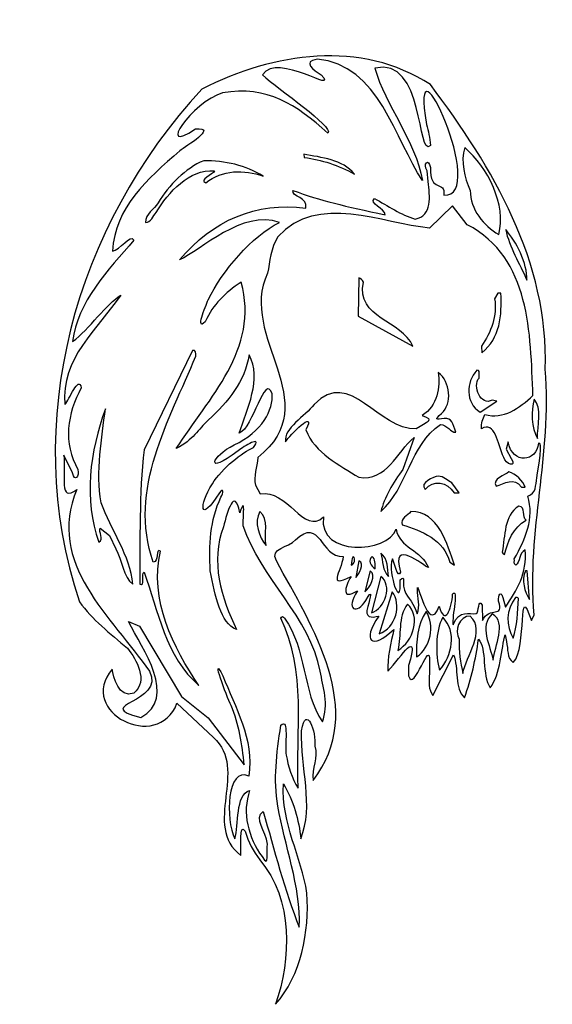
# Model space of a CAD drawing. Units: centimetres. Extents: x -4.1 to 3.6, y -6.8 to 7.4.
import ezdxf

# ---------------------------------------------------------------- set-up
doc = ezdxf.new("R2010")
doc.units = ezdxf.units.CM
doc.header["$MEASUREMENT"] = 0
doc.layers.add('Ebene 1', color=7, linetype='Continuous')

msp = doc.modelspace()

# ---------------------------------------------------------------- linework, layer by layer
at = {"layer": 'Ebene 1', "color": 7}
for points, knots in [([(0.23636, 6.79139), (1.12536, 6.72789), (1.36666, 5.61537), (1.76036, 5.04133), (1.76036, 5.04133), (1.65368, 5.61537), (1.22696, 6.12337), (1.06948, 6.66439), (1.06948, 6.66439), (1.79084, 6.83965), (1.67654, 5.34359), (1.87466, 5.54933), (1.87466, 5.54933), (1.8645, 5.66109), (1.84418, 5.75761), (1.81624, 5.85159), (1.81624, 5.85159), (1.55462, 7.36289), (2.7281, 4.76955), (2.06516, 4.83305), (2.06516, 4.83305), (2.0931, 5.05657), (1.86196, 4.85083), (1.87212, 5.23183), (1.87212, 5.23183), (1.84926, 5.37407), (1.75782, 5.28009), (1.82386, 5.18357), (1.82386, 5.18357), (1.82386, 5.18357), (1.8391, 5.02609), (1.8391, 5.02609), (1.8391, 5.02609), (1.8645, 4.81781), (1.90514, 4.53079), (1.65114, 4.48507), (1.65114, 4.48507), (1.44794, 4.54603), (1.25744, 4.67557), (1.0644, 4.78479), (1.0644, 4.78479), (0.9755, 4.70605), (1.2168, 4.64255), (1.21934, 4.54603), (1.21934, 4.54603), (0.64022, 4.67049), (0.28716, 4.75177), (-0.11161, 4.89909), (-0.11161, 4.89909), (-0.13447, 4.80257), (0.1119, 4.80257), (0.0738, 4.64255), (0.0738, 4.64255), (-0.64247, 4.73907), (-1.27239, 4.46729), (-1.74737, 3.89579), (-1.74737, 3.89579), (-1.43749, 4.03803), (-0.84313, 4.62731), (-0.30719, 4.43681), (-0.30719, 4.43681), (-0.69835, 4.24123), (-1.13777, 3.73831), (-1.33335, 3.32175), (-1.33335, 3.32175), (-1.37907, 3.22523), (-1.52131, 2.85439), (-1.37907, 3.00425), (-1.37907, 3.00425), (-1.25969, 3.25825), (-1.09459, 3.41827), (-0.85837, 3.57575), (-0.85837, 3.57575), (-0.59167, 2.60547), (-1.33081, 1.90443), (-1.79563, 1.17291), (-1.79563, 1.17291), (-1.54671, 1.30245), (-1.48321, 1.44723), (-1.33335, 1.58439), (-1.33335, 1.58439), (-1.04633, 1.85109), (-0.80757, 2.13811), (-0.74407, 2.52673), (-0.74407, 2.52673), (-0.55357, 2.17621), (-0.77709, 1.74695), (-0.88631, 1.39643), (-0.88631, 1.39643), (-0.68311, 1.47517), (-0.52309, 2.27019), (-0.41387, 1.96793), (-0.41387, 1.96793), (-0.38847, 1.73425), (-0.55865, 1.41675), (-0.95997, 1.22625), (-0.95997, 1.22625), (-1.28763, 1.07385), (-1.39685, 0.75889), (-0.90155, 1.14243), (-0.90155, 1.14243), (-0.82535, 1.20339), (-0.54341, 1.37865), (-0.68057, 1.18815), (-0.68057, 1.18815), (-0.84059, 1.12211), (-1.13269, 0.89351), (-1.27493, 0.66491), (-1.27493, 0.66491), (-1.47051, 0.35249), (-1.46543, 0.07563), (-1.17333, 0.53537), (-1.17333, 0.53537), (-1.10475, 0.61665), (-1.11745, 0.53537), (-1.15047, 0.47187), (-1.15047, 0.47187), (-1.31049, 0.13913), (-1.32573, -0.22662), (-1.30541, -0.59238), (-1.30541, -0.59238), (-1.23683, -0.95052), (-1.15809, -1.34676), (-0.92695, -1.43566), (-0.92695, -1.43566), (-1.14539, -0.98862), (-1.30795, -0.4476), (-1.11491, 0.04261), (-1.11491, 0.04261), (-1.05649, 0.26613), (-0.95743, 0.63189), (-0.87869, 0.24835), (-0.87869, 0.24835), (-0.78725, 0.52013), (-0.83805, 0.16961), (-0.82789, 0.05785), (-0.82789, 0.05785), (-0.58659, -0.68382), (0.14238, -1.26548), (0.28208, -2.04018), (0.28208, -2.04018), (0.32018, -2.25608), (0.41162, -2.52532), (0.31256, -2.7717), (0.31256, -2.7717), (0.01792, -2.3272), (0.09158, -1.72014), (-0.23353, -1.27564), (-0.23353, -1.27564), (-0.24877, -1.24262), (-0.28179, -1.24262), (-0.28687, -1.27564), (-0.28687, -1.27564), (0.09158, -2.04018), (-0.07351, -2.8987), (-0.03541, -3.72674), (-0.03541, -3.72674), (-0.12685, -3.5845), (-0.18273, -3.40924), (-0.20813, -3.24922), (-0.20813, -3.24922), (-0.23607, -3.12222), (-0.16241, -2.69296), (-0.28687, -2.81996), (-0.28687, -2.81996), (-0.34783, -3.23398), (-0.39609, -3.5972), (-0.33005, -3.98582), (-0.33005, -3.98582), (-0.23353, -4.55224), (0.00268, -5.13644), (-0.02017, -5.73334), (-0.02017, -5.73334), (-0.22845, -5.2228), (-0.38339, -4.60304), (-0.54087, -4.06202), (-0.54087, -4.06202), (-0.68819, -4.16616), (-0.49515, -4.33888), (-0.47737, -4.537), (-0.47737, -4.537), (-0.49769, -4.61828), (-0.44435, -4.9053), (-0.55611, -4.7148), (-0.55611, -4.7148), (-0.75677, -4.44302), (-0.85075, -4.07726), (-0.73645, -3.75976), (-0.73645, -3.75976), (-0.94473, -3.82326), (-0.89139, -4.2576), (-0.94981, -4.45826), (-0.94981, -4.45826), (-1.09205, -4.17378), (-1.06411, -3.40924), (-0.74915, -3.55148), (-0.74915, -3.55148), (-0.67041, -3.01046), (-0.94473, -2.56596), (-1.12507, -2.10368), (-1.12507, -2.10368), (-1.30795, -1.75316), (-1.06919, -2.40594), (-1.00569, -2.53294), (-1.00569, -2.53294), (-0.89139, -2.80472), (-0.84313, -3.09174), (-0.81519, -3.39146), (-0.81519, -3.39146), (-0.81519, -3.39146), (-1.33335, -2.71074), (-1.33335, -2.71074), (-1.33335, -2.71074), (-1.33335, -2.71074), (-1.71943, -2.40594), (-1.71943, -2.40594), (-1.71943, -2.40594), (-1.71943, -2.40594), (-2.32903, -1.3874), (-2.32903, -1.3874), (-2.32903, -1.3874), (-2.32903, -1.3874), (-2.48651, -1.3239), (-2.48651, -1.3239), (-2.48651, -1.3239), (-2.27823, -1.72014), (-1.77531, -2.42118), (-2.30871, -2.7082), (-2.30871, -2.7082), (-3.04531, -2.5177), (-1.94295, -2.50246), (-2.18171, -2.04018), (-2.18171, -2.04018), (-2.72527, -1.2604), (-3.68285, -0.48062), (-3.23073, 0.58363), (-3.23073, 0.58363), (-3.49997, 0.37789), (-3.38567, 0.78937), (-3.41869, 1.07639), (-3.41869, 1.07639), (-3.41869, 1.07639), (-3.29423, 0.82239), (-3.29423, 0.82239), (-3.29423, 0.82239), (-3.26375, 0.68015), (-3.19263, 0.77413), (-3.21549, 0.87065), (-3.21549, 0.87065), (-3.43139, 1.25165), (-3.37297, 1.68091), (-3.16723, 2.04921), (-3.16723, 2.04921), (-3.20533, 2.23971), (-3.33995, 1.87395), (-3.40345, 1.81045), (-3.40345, 1.81045), (-3.46949, 2.46323), (-2.92847, 2.90773), (-2.59827, 3.38525), (-2.59827, 3.38525), (-2.79385, 3.27349), (-3.05801, 2.89249), (-3.29169, 2.71723), (-3.29169, 2.71723), (-3.22565, 3.29127), (-2.77607, 3.75101), (-2.40777, 4.18281), (-2.40777, 4.18281), (-2.45603, 4.27679), (-2.61097, 4.03803), (-2.71765, 4.02279), (-2.71765, 4.02279), (-2.67701, 4.65271), (-2.22235, 5.05911), (-1.74229, 5.47059), (-1.74229, 5.47059), (-1.66355, 5.53663), (-1.18349, 5.81603), (-1.51623, 5.78809), (-1.51623, 5.78809), (-2.10297, 5.39185), (-1.56703, 6.17925), (-1.12761, 6.30625), (-1.12761, 6.30625), (-0.47991, 6.41801), (-0.06843, 6.13861), (0.39384, 5.72459), (0.39384, 5.72459), (0.47512, 5.82111), (-0.30973, 6.34689), (-0.55357, 6.56787), (-0.55357, 6.56787), (-0.33259, 6.90315), (0.56148, 6.26561), (0.29732, 6.56787), (0.29732, 6.56787), (0.18556, 6.63391), (0.01792, 6.76091), (0.23636, 6.79139)], [0, 0, 0, 0, 0.01333333, 0.01333333, 0.01333333, 0.01333333, 0.02666667, 0.02666667, 0.02666667, 0.02666667, 0.04, 0.04, 0.04, 0.04, 0.05333333, 0.05333333, 0.05333333, 0.05333333, 0.06666667, 0.06666667, 0.06666667, 0.06666667, 0.08, 0.08, 0.08, 0.08, 0.09333333, 0.09333333, 0.09333333, 0.09333333, 0.10666667, 0.10666667, 0.10666667, 0.10666667, 0.12, 0.12, 0.12, 0.12, 0.13333333, 0.13333333, 0.13333333, 0.13333333, 0.14666667, 0.14666667, 0.14666667, 0.14666667, 0.16, 0.16, 0.16, 0.16, 0.17333333, 0.17333333, 0.17333333, 0.17333333, 0.18666667, 0.18666667, 0.18666667, 0.18666667, 0.2, 0.2, 0.2, 0.2, 0.21333333, 0.21333333, 0.21333333, 0.21333333, 0.22666667, 0.22666667, 0.22666667, 0.22666667, 0.24, 0.24, 0.24, 0.24, 0.25333333, 0.25333333, 0.25333333, 0.25333333, 0.26666667, 0.26666667, 0.26666667, 0.26666667, 0.28, 0.28, 0.28, 0.28, 0.29333333, 0.29333333, 0.29333333, 0.29333333, 0.30666667, 0.30666667, 0.30666667, 0.30666667, 0.32, 0.32, 0.32, 0.32, 0.33333333, 0.33333333, 0.33333333, 0.33333333, 0.34666667, 0.34666667, 0.34666667, 0.34666667, 0.36, 0.36, 0.36, 0.36, 0.37333333, 0.37333333, 0.37333333, 0.37333333, 0.38666667, 0.38666667, 0.38666667, 0.38666667, 0.4, 0.4, 0.4, 0.4, 0.41333333, 0.41333333, 0.41333333, 0.41333333, 0.42666667, 0.42666667, 0.42666667, 0.42666667, 0.44, 0.44, 0.44, 0.44, 0.45333333, 0.45333333, 0.45333333, 0.45333333, 0.46666667, 0.46666667, 0.46666667, 0.46666667, 0.48, 0.48, 0.48, 0.48, 0.49333333, 0.49333333, 0.49333333, 0.49333333, 0.50666667, 0.50666667, 0.50666667, 0.50666667, 0.52, 0.52, 0.52, 0.52, 0.53333333, 0.53333333, 0.53333333, 0.53333333, 0.54666667, 0.54666667, 0.54666667, 0.54666667, 0.56, 0.56, 0.56, 0.56, 0.57333333, 0.57333333, 0.57333333, 0.57333333, 0.58666667, 0.58666667, 0.58666667, 0.58666667, 0.6, 0.6, 0.6, 0.6, 0.61333333, 0.61333333, 0.61333333, 0.61333333, 0.62666667, 0.62666667, 0.62666667, 0.62666667, 0.64, 0.64, 0.64, 0.64, 0.65333333, 0.65333333, 0.65333333, 0.65333333, 0.66666667, 0.66666667, 0.66666667, 0.66666667, 0.68, 0.68, 0.68, 0.68, 0.69333333, 0.69333333, 0.69333333, 0.69333333, 0.70666667, 0.70666667, 0.70666667, 0.70666667, 0.72, 0.72, 0.72, 0.72, 0.73333333, 0.73333333, 0.73333333, 0.73333333, 0.74666667, 0.74666667, 0.74666667, 0.74666667, 0.76, 0.76, 0.76, 0.76, 0.77333333, 0.77333333, 0.77333333, 0.77333333, 0.78666667, 0.78666667, 0.78666667, 0.78666667, 0.8, 0.8, 0.8, 0.8, 0.81333333, 0.81333333, 0.81333333, 0.81333333, 0.82666667, 0.82666667, 0.82666667, 0.82666667, 0.84, 0.84, 0.84, 0.84, 0.85333333, 0.85333333, 0.85333333, 0.85333333, 0.86666667, 0.86666667, 0.86666667, 0.86666667, 0.88, 0.88, 0.88, 0.88, 0.89333333, 0.89333333, 0.89333333, 0.89333333, 0.90666667, 0.90666667, 0.90666667, 0.90666667, 0.92, 0.92, 0.92, 0.92, 0.93333333, 0.93333333, 0.93333333, 0.93333333, 0.94666667, 0.94666667, 0.94666667, 0.94666667, 0.96, 0.96, 0.96, 0.96, 0.97333333, 0.97333333, 0.97333333, 0.97333333, 0.98666667, 0.98666667, 0.98666667, 0.98666667, 1, 1, 1, 1]), ([(2.36742, 5.51885), (2.7027, 5.23183), (2.97194, 4.69081), (2.86018, 4.26155), (2.86018, 4.26155), (2.6392, 4.38855), (2.4487, 4.62731), (2.4487, 4.89909), (2.4487, 4.89909), (2.3598, 5.08705), (2.309, 5.31057), (2.36742, 5.51885)], [0, 0, 0, 0, 0.33333333, 0.33333333, 0.33333333, 0.33333333, 0.66666667, 0.66666667, 0.66666667, 0.66666667, 1, 1, 1, 1]), ([(2.19216, 4.67557), (2.19216, 4.67557), (2.40552, 4.40379), (2.40552, 4.40379), (2.40552, 4.40379), (3.32246, 3.92627), (3.31484, 2.82899), (3.35294, 1.93745), (3.35294, 1.93745), (3.15736, 1.76219), (2.92368, 1.58693), (2.65952, 1.66567), (2.65952, 1.66567), (2.62904, 1.60217), (2.60618, 1.53867), (2.60872, 1.45993), (2.60872, 1.45993), (2.8043, 1.57169), (2.84494, 1.25165), (2.9313, 1.04591), (2.9313, 1.04591), (2.95924, 0.94939), (3.12942, 0.88589), (3.03798, 1.03067), (3.03798, 1.03067), (3.03798, 1.03067), (2.96686, 1.16529), (2.96686, 1.16529), (2.96686, 1.16529), (2.96686, 1.16529), (2.9948, 1.26943), (2.9948, 1.26943), (2.9948, 1.26943), (3.0583, 0.93415), (3.41136, 0.98241), (3.43168, 1.25165), (3.43168, 1.25165), (3.50534, 1.29229), (3.43422, 0.91891), (3.40882, 0.75381), (3.40882, 0.75381), (3.39104, 0.64205), (3.4012, 0.52775), (3.27674, 0.48711), (3.27674, 0.48711), (3.37834, 0.16961), (3.24372, -0.1301), (3.0837, -0.41712), (3.0837, -0.41712), (3.08878, -0.4476), (3.071, -0.48062), (3.10656, -0.5111), (3.10656, -0.5111), (3.17006, -0.46538), (3.1472, -0.33584), (3.24118, -0.28758), (3.24118, -0.28758), (3.2742, -0.62286), (3.11672, -0.87686), (2.9567, -1.11562), (2.9567, -1.11562), (2.9567, -1.11562), (2.91606, -0.97338), (2.91606, -0.97338), (2.91606, -0.97338), (2.87542, -0.8413), (2.84748, -1.0064), (2.8551, -1.02926), (2.8551, -1.02926), (2.94146, -1.2858), (2.72048, -1.09022), (2.62396, -1.30866), (2.62396, -1.30866), (2.62396, -1.30866), (2.62142, -1.08514), (2.62142, -1.08514), (2.62142, -1.08514), (2.55792, -0.97338), (2.5757, -1.19944), (2.53252, -1.20706), (2.53252, -1.20706), (2.43854, -1.2223), (2.29122, -1.14102), (2.19978, -1.37216), (2.19978, -1.37216), (2.17946, -1.24262), (2.28614, -0.8286), (2.19216, -0.92512), (2.19216, -0.92512), (2.18454, -1.1461), (2.07786, -1.39502), (1.99912, -1.10038), (1.99912, -1.10038), (1.8391, -1.54488), (1.674, -0.65588), (1.68416, -0.86162), (1.68416, -0.86162), (1.6867, -0.97338), (1.72988, -1.10038), (1.68162, -1.21214), (1.68162, -1.21214), (1.5978, -0.9683), (1.52414, -0.99624), (1.4835, -0.81082), (1.4835, -0.81082), (1.47588, -0.7778), (1.51144, -0.64572), (1.43524, -0.71938), (1.43524, -0.71938), (1.46318, -1.1969), (1.24728, -0.62286), (1.32348, -0.41712), (1.32348, -0.41712), (1.35904, -0.46538), (1.39714, -0.71938), (1.44286, -0.60762), (1.44286, -0.60762), (1.28284, -0.09708), (1.78576, -0.52634), (1.84418, -0.54412), (1.84418, -0.54412), (1.74512, -0.28758), (1.42, -0.2571), (1.37936, 0.01213), (1.37936, 0.01213), (1.25236, -0.33584), (0.25922, -0.39934), (0.3278, 0.18739), (0.3278, 0.18739), (0.05094, -0.08184), (-0.20051, 0.60141), (-0.58405, 0.52013), (-0.58405, 0.52013), (-0.58405, 0.52013), (-0.65263, 0.64713), (-0.65263, 0.64713), (-0.65263, 0.64713), (-0.68057, 0.77413), (-0.63739, 0.90367), (-0.61707, 1.04591), (-0.61707, 1.04591), (0.38368, 1.84093), (-0.91679, 2.78073), (-0.47737, 3.70275), (-0.47737, 3.70275), (-0.44435, 3.87801), (-0.43419, 4.06851), (-0.33005, 4.22853), (-0.33005, 4.22853), (0.2389, 4.86607), (1.18124, 4.41903), (1.85942, 4.35553), (1.85942, 4.35553), (1.85942, 4.35553), (2.19216, 4.67557), (2.19216, 4.67557)], [0, 0, 0, 0, 0.02564103, 0.02564103, 0.02564103, 0.02564103, 0.05128205, 0.05128205, 0.05128205, 0.05128205, 0.07692308, 0.07692308, 0.07692308, 0.07692308, 0.1025641, 0.1025641, 0.1025641, 0.1025641, 0.12820513, 0.12820513, 0.12820513, 0.12820513, 0.15384615, 0.15384615, 0.15384615, 0.15384615, 0.17948718, 0.17948718, 0.17948718, 0.17948718, 0.20512821, 0.20512821, 0.20512821, 0.20512821, 0.23076923, 0.23076923, 0.23076923, 0.23076923, 0.25641026, 0.25641026, 0.25641026, 0.25641026, 0.28205128, 0.28205128, 0.28205128, 0.28205128, 0.30769231, 0.30769231, 0.30769231, 0.30769231, 0.33333333, 0.33333333, 0.33333333, 0.33333333, 0.35897436, 0.35897436, 0.35897436, 0.35897436, 0.38461538, 0.38461538, 0.38461538, 0.38461538, 0.41025641, 0.41025641, 0.41025641, 0.41025641, 0.43589744, 0.43589744, 0.43589744, 0.43589744, 0.46153846, 0.46153846, 0.46153846, 0.46153846, 0.48717949, 0.48717949, 0.48717949, 0.48717949, 0.51282051, 0.51282051, 0.51282051, 0.51282051, 0.53846154, 0.53846154, 0.53846154, 0.53846154, 0.56410256, 0.56410256, 0.56410256, 0.56410256, 0.58974359, 0.58974359, 0.58974359, 0.58974359, 0.61538462, 0.61538462, 0.61538462, 0.61538462, 0.64102564, 0.64102564, 0.64102564, 0.64102564, 0.66666667, 0.66666667, 0.66666667, 0.66666667, 0.69230769, 0.69230769, 0.69230769, 0.69230769, 0.71794872, 0.71794872, 0.71794872, 0.71794872, 0.74358974, 0.74358974, 0.74358974, 0.74358974, 0.76923077, 0.76923077, 0.76923077, 0.76923077, 0.79487179, 0.79487179, 0.79487179, 0.79487179, 0.82051282, 0.82051282, 0.82051282, 0.82051282, 0.84615385, 0.84615385, 0.84615385, 0.84615385, 0.87179487, 0.87179487, 0.87179487, 0.87179487, 0.8974359, 0.8974359, 0.8974359, 0.8974359, 0.92307692, 0.92307692, 0.92307692, 0.92307692, 0.94871795, 0.94871795, 0.94871795, 0.94871795, 0.97435897, 0.97435897, 0.97435897, 0.97435897, 1, 1, 1, 1]), ([(2.95924, 4.33521), (3.1091, 4.16503), (3.27674, 3.84499), (3.26404, 3.60369), (3.26404, 3.60369), (3.16244, 3.84245), (3.01004, 4.08121), (2.95924, 4.33521)], [0, 0, 0, 0, 0.5, 0.5, 0.5, 0.5, 1, 1, 1, 1]), ([(3.37072, 1.88919), (3.48502, 1.76219), (3.41898, 1.50565), (3.41644, 1.31769), (3.41644, 1.31769), (3.33008, 1.47517), (3.31992, 1.71393), (3.37072, 1.88919)], [0, 0, 0, 0, 0.5, 0.5, 0.5, 0.5, 1, 1, 1, 1]), ([(-0.58913, 0.26613), (-0.44689, 0.15437), (-0.53579, -0.0666), (-0.49769, -0.22662), (-0.49769, -0.22662), (-0.60183, -0.09708), (-0.67803, 0.10611), (-0.58913, 0.26613)], [0, 0, 0, 0, 0.5, 0.5, 0.5, 0.5, 1, 1, 1, 1]), ([(0.72912, -0.5111), (0.73928, -0.46538), (0.7342, -0.41712), (0.7596, -0.3841), (0.7596, -0.3841), (0.80024, -0.41712), (0.76976, -0.49586), (0.72912, -0.5111)], [0, 0, 0, 0, 0.5, 0.5, 0.5, 0.5, 1, 1, 1, 1]), ([(1.03138, -0.3841), (1.08218, -0.41712), (1.07456, -0.49586), (1.07456, -0.55936), (1.07456, -0.55936), (1.00852, -0.52634), (0.96788, -0.43236), (1.03138, -0.3841)], [0, 0, 0, 0, 0.5, 0.5, 0.5, 0.5, 1, 1, 1, 1]), ([(1.15838, -0.33584), (1.26252, -0.41712), (1.25236, -0.55936), (1.2676, -0.67112), (1.2676, -0.67112), (1.1787, -0.59238), (1.18886, -0.4476), (1.15838, -0.33584)], [0, 0, 0, 0, 0.5, 0.5, 0.5, 0.5, 1, 1, 1, 1]), ([(0.84088, -0.4476), (0.92978, -0.48062), (0.84088, -0.64064), (0.7977, -0.68636), (0.7977, -0.68636), (0.7977, -0.68636), (0.84088, -0.4476), (0.84088, -0.4476)], [0, 0, 0, 0, 0.5, 0.5, 0.5, 0.5, 1, 1, 1, 1]), ([(1.0009, -0.59238), (1.10758, -0.64064), (0.99328, -0.84638), (0.9247, -0.89464), (0.9247, -0.89464), (0.9247, -0.89464), (1.0009, -0.59238), (1.0009, -0.59238)], [0, 0, 0, 0, 0.5, 0.5, 0.5, 0.5, 1, 1, 1, 1]), ([(1.15838, -0.67112), (1.32602, -0.79812), (1.22188, -1.1334), (1.02122, -1.1969), (1.02122, -1.1969), (1.02122, -1.1969), (1.15838, -0.67112), (1.15838, -0.67112)], [0, 0, 0, 0, 0.5, 0.5, 0.5, 0.5, 1, 1, 1, 1]), ([(3.24372, -0.59238), (3.24372, -0.59238), (3.27166, -0.59238), (3.27166, -0.59238), (3.27166, -0.59238), (3.27166, -0.59238), (3.30468, -1.00386), (3.30468, -1.00386), (3.30468, -1.00386), (3.23102, -0.89464), (3.18276, -0.71938), (3.24372, -0.59238)], [0, 0, 0, 0, 0.33333333, 0.33333333, 0.33333333, 0.33333333, 0.66666667, 0.66666667, 0.66666667, 0.66666667, 1, 1, 1, 1]), ([(1.3184, -0.89464), (1.46318, -1.0699), (1.37682, -1.41788), (1.13298, -1.49916), (1.13298, -1.49916), (1.13298, -1.49916), (1.3184, -0.89464), (1.3184, -0.89464)], [0, 0, 0, 0, 0.5, 0.5, 0.5, 0.5, 1, 1, 1, 1]), ([(3.10148, -0.97338), (3.11926, -0.97338), (3.1345, -0.97338), (3.14466, -0.98862), (3.14466, -0.98862), (3.13196, -1.17912), (3.12434, -1.3874), (3.06846, -1.56266), (3.06846, -1.56266), (2.96178, -1.3874), (2.96178, -1.14864), (3.10148, -0.97338)], [0, 0, 0, 0, 0.33333333, 0.33333333, 0.33333333, 0.33333333, 0.66666667, 0.66666667, 0.66666667, 0.66666667, 1, 1, 1, 1]), ([(1.54192, -1.0699), (1.73496, -1.24262), (1.63082, -1.61092), (1.40222, -1.73792), (1.40222, -1.73792), (1.4581, -1.5144), (1.39714, -1.2604), (1.54192, -1.0699)], [0, 0, 0, 0, 0.5, 0.5, 0.5, 0.5, 1, 1, 1, 1]), ([(1.81116, -1.17912), (1.94578, -1.37216), (1.87466, -1.7049), (1.674, -1.8319), (1.674, -1.8319), (1.66384, -1.61092), (1.6867, -1.35692), (1.81116, -1.17912)], [0, 0, 0, 0, 0.5, 0.5, 0.5, 0.5, 1, 1, 1, 1]), ([(2.04992, -1.2604), (2.2582, -1.46614), (2.18708, -1.81666), (2.0042, -2.02494), (2.0042, -2.02494), (1.94578, -1.80142), (1.9407, -1.46614), (2.04992, -1.2604)], [0, 0, 0, 0, 0.5, 0.5, 0.5, 0.5, 1, 1, 1, 1]), ([(2.4487, -1.24262), (2.67984, -1.46614), (2.38266, -1.81666), (2.34202, -2.0732), (2.34202, -2.0732), (2.30646, -1.91318), (2.27852, -1.75316), (2.28868, -1.5779), (2.28868, -1.5779), (2.21248, -1.4509), (2.28868, -1.24262), (2.4487, -1.24262)], [0, 0, 0, 0, 0.33333333, 0.33333333, 0.33333333, 0.33333333, 0.66666667, 0.66666667, 0.66666667, 0.66666667, 1, 1, 1, 1]), ([(2.7662, -1.21214), (2.9821, -1.33914), (2.79668, -1.67442), (2.7789, -1.88016), (2.7789, -1.88016), (2.7408, -1.67442), (2.56554, -1.3874), (2.7662, -1.21214)], [0, 0, 0, 0, 0.5, 0.5, 0.5, 0.5, 1, 1, 1, 1])]:
    msp.add_open_spline(points, degree=3, knots=knots, dxfattribs=at)
at = {"layer": 'Ebene 1'}
for points, knots in [([(0.93994, -1.01656), (0.81802, -1.22992), (0.6326, -1.16134), (0.82056, -0.87686), (0.82056, -0.87686), (0.58434, -1.02164), (0.63514, -0.8286), (0.72658, -0.67112), (0.72658, -0.67112), (0.3786, -0.84638), (0.57926, -0.62286), (0.61482, -0.3841), (0.61482, -0.3841), (0.27192, -0.39934), (0.29224, 0.20263), (-0.07605, -0.14534), (-0.07605, -0.14534), (-0.17511, -0.2571), (-0.44943, -0.2571), (-0.35037, -0.4476), (-0.35037, -0.4476), (0.16524, -1.3874), (0.96026, -2.61168), (0.17794, -3.61498), (0.17794, -3.61498), (0.15508, -3.43972), (0.25668, -3.28224), (0.20334, -3.12222), (0.20334, -3.12222), (0.23128, -2.91648), (0.07634, -2.50246), (0.01284, -2.8987), (0.01284, -2.8987), (-0.00747, -3.42448), (0.19826, -3.98074), (0.00014, -4.45826), (0.00014, -4.45826), (-0.02271, -4.18902), (-0.10653, -3.902), (-0.24877, -3.66324), (-0.24877, -3.66324), (-0.28179, -4.23728), (0.01284, -4.7148), (0.08904, -5.24058), (0.08904, -5.24058), (0.12968, -5.79684), (0.00522, -6.43184), (-0.36307, -6.84586), (-0.36307, -6.84586), (-0.13955, -6.19308), (-0.10145, -5.33456), (-0.59167, -4.76052), (-0.59167, -4.76052), (-0.67803, -4.63352), (-0.76185, -4.50652), (-0.79995, -4.34904), (-0.79995, -4.34904), (-0.89393, -4.20426), (-0.85837, -4.60304), (-0.86345, -4.69702), (-0.86345, -4.69702), (-1.42987, -4.26776), (-0.74407, -3.4575), (-1.25969, -2.99522), (-1.25969, -2.99522), (-1.25969, -2.99522), (-1.78547, -2.50246), (-1.78547, -2.50246), (-1.78547, -2.50246), (-2.06233, -3.21874), (-3.23581, -2.62946), (-2.72273, -2.00716), (-2.72273, -2.00716), (-2.69987, -2.11892), (-2.63129, -2.43642), (-2.40777, -2.35768), (-2.40777, -2.35768), (-2.19695, -2.16718), (-2.36713, -1.88016), (-2.50175, -1.7049), (-2.50175, -1.7049), (-2.75321, -1.49916), (-3.00721, -1.29088), (-3.19517, -1.03688), (-3.19517, -1.03688), (-4.05623, 1.55391), (-3.26121, 4.37077), (-1.42733, 6.36213), (-1.42733, 6.36213), (-0.38847, 6.88791), (0.8739, 7.07841), (1.87212, 6.42563), (1.87212, 6.42563), (2.77382, 5.23183), (3.58408, 3.86277), (3.53074, 2.31845), (3.53074, 2.31845), (3.63234, 1.07639), (3.2615, -0.0031), (3.37072, -1.22738), (3.37072, -1.22738), (3.37072, -1.22738), (3.33008, -1.30866), (3.33008, -1.30866), (3.33008, -1.30866), (3.12434, -0.68636), (3.27674, -1.7049), (3.06846, -1.91318), (3.06846, -1.91318), (2.97194, -1.84968), (2.99734, -1.72014), (2.9694, -1.61092), (2.9694, -1.61092), (2.9694, -1.61092), (2.95416, -1.5144), (2.95416, -1.5144), (2.95416, -1.5144), (2.89574, -1.68966), (2.88558, -2.08844), (2.73572, -2.27894), (2.73572, -2.27894), (2.60872, -2.08844), (2.69254, -1.72014), (2.56554, -1.5779), (2.56554, -1.5779), (2.52744, -1.86492), (2.46394, -2.15194), (2.36488, -2.42118), (2.36488, -2.42118), (2.21248, -2.29418), (2.2836, -1.99192), (2.2074, -1.80142), (2.2074, -1.80142), (2.2074, -1.80142), (1.90768, -2.3907), (1.90768, -2.3907), (1.90768, -2.3907), (1.84418, -2.30942), (1.84926, -2.18242), (1.85942, -2.0732), (1.85942, -2.0732), (1.85942, -2.0732), (1.85942, -1.91318), (1.85942, -1.91318), (1.85942, -1.91318), (1.87466, -1.5144), (1.63336, -2.37546), (1.55716, -2.10368), (1.55716, -2.10368), (1.55716, -2.10368), (1.55716, -1.9589), (1.55716, -1.9589), (1.55716, -1.9589), (1.7248, -1.40264), (1.45302, -1.81666), (1.25998, -2.04018), (1.25998, -2.04018), (1.24728, -1.84968), (1.29808, -1.62616), (1.34634, -1.43566), (1.34634, -1.43566), (1.02884, -1.73792), (0.8739, -1.61092), (1.1279, -1.24262), (1.1279, -1.24262), (1.02376, -1.27056), (0.91454, -1.27564), (0.96788, -1.10546), (0.96788, -1.10546), (1.00852, -0.97084), (1.04662, -0.83114), (0.93994, -1.01656)], [0, 0, 0, 0, 0.02325581, 0.02325581, 0.02325581, 0.02325581, 0.04651163, 0.04651163, 0.04651163, 0.04651163, 0.06976744, 0.06976744, 0.06976744, 0.06976744, 0.09302326, 0.09302326, 0.09302326, 0.09302326, 0.11627907, 0.11627907, 0.11627907, 0.11627907, 0.13953488, 0.13953488, 0.13953488, 0.13953488, 0.1627907, 0.1627907, 0.1627907, 0.1627907, 0.18604651, 0.18604651, 0.18604651, 0.18604651, 0.20930233, 0.20930233, 0.20930233, 0.20930233, 0.23255814, 0.23255814, 0.23255814, 0.23255814, 0.25581395, 0.25581395, 0.25581395, 0.25581395, 0.27906977, 0.27906977, 0.27906977, 0.27906977, 0.30232558, 0.30232558, 0.30232558, 0.30232558, 0.3255814, 0.3255814, 0.3255814, 0.3255814, 0.34883721, 0.34883721, 0.34883721, 0.34883721, 0.37209302, 0.37209302, 0.37209302, 0.37209302, 0.39534884, 0.39534884, 0.39534884, 0.39534884, 0.41860465, 0.41860465, 0.41860465, 0.41860465, 0.44186047, 0.44186047, 0.44186047, 0.44186047, 0.46511628, 0.46511628, 0.46511628, 0.46511628, 0.48837209, 0.48837209, 0.48837209, 0.48837209, 0.51162791, 0.51162791, 0.51162791, 0.51162791, 0.53488372, 0.53488372, 0.53488372, 0.53488372, 0.55813953, 0.55813953, 0.55813953, 0.55813953, 0.58139535, 0.58139535, 0.58139535, 0.58139535, 0.60465116, 0.60465116, 0.60465116, 0.60465116, 0.62790698, 0.62790698, 0.62790698, 0.62790698, 0.65116279, 0.65116279, 0.65116279, 0.65116279, 0.6744186, 0.6744186, 0.6744186, 0.6744186, 0.69767442, 0.69767442, 0.69767442, 0.69767442, 0.72093023, 0.72093023, 0.72093023, 0.72093023, 0.74418605, 0.74418605, 0.74418605, 0.74418605, 0.76744186, 0.76744186, 0.76744186, 0.76744186, 0.79069767, 0.79069767, 0.79069767, 0.79069767, 0.81395349, 0.81395349, 0.81395349, 0.81395349, 0.8372093, 0.8372093, 0.8372093, 0.8372093, 0.86046512, 0.86046512, 0.86046512, 0.86046512, 0.88372093, 0.88372093, 0.88372093, 0.88372093, 0.90697674, 0.90697674, 0.90697674, 0.90697674, 0.93023256, 0.93023256, 0.93023256, 0.93023256, 0.95348837, 0.95348837, 0.95348837, 0.95348837, 0.97674419, 0.97674419, 0.97674419, 0.97674419, 1, 1, 1, 1]), ([(0.04332, 5.42233), (0.29478, 5.37407), (0.61228, 5.34359), (0.77484, 5.13531), (0.77484, 5.13531), (0.54878, 5.26231), (0.29986, 5.34359), (0.05094, 5.37407), (0.05094, 5.37407), (0.05094, 5.37407), (0.04332, 5.42233), (0.04332, 5.42233)], [0, 0, 0, 0, 0.33333333, 0.33333333, 0.33333333, 0.33333333, 0.66666667, 0.66666667, 0.66666667, 0.66666667, 1, 1, 1, 1]), ([(-1.39939, 5.32835), (-1.09713, 5.32835), (-0.78725, 5.26231), (-0.54341, 5.10483), (-0.54341, 5.10483), (-0.81519, 5.20135), (-1.13269, 5.20135), (-1.36891, 5.00831), (-1.36891, 5.00831), (-1.48067, 5.05657), (-1.25969, 5.12007), (-1.24445, 5.18357), (-1.24445, 5.18357), (-1.61529, 5.20135), (-1.90485, 4.88131), (-2.08773, 4.57905), (-2.08773, 4.57905), (-2.12837, 4.53079), (-2.16393, 4.43681), (-2.24013, 4.43681), (-2.24013, 4.43681), (-2.24521, 4.56381), (-2.11059, 4.62731), (-2.05725, 4.72129), (-2.05725, 4.72129), (-1.89977, 4.97783), (-1.66609, 5.21659), (-1.39939, 5.32835)], [0, 0, 0, 0, 0.14285714, 0.14285714, 0.14285714, 0.14285714, 0.28571429, 0.28571429, 0.28571429, 0.28571429, 0.42857143, 0.42857143, 0.42857143, 0.42857143, 0.57142857, 0.57142857, 0.57142857, 0.57142857, 0.71428571, 0.71428571, 0.71428571, 0.71428571, 0.85714286, 0.85714286, 0.85714286, 0.85714286, 1, 1, 1, 1]), ([(0.84088, 3.63925), (0.86628, 3.62401), (0.89168, 3.60877), (0.90438, 3.57575), (0.90438, 3.57575), (0.79516, 3.05251), (1.46318, 3.01949), (1.61812, 2.65373), (1.61812, 2.65373), (1.61812, 2.65373), (0.82818, 3.08299), (0.82818, 3.08299), (0.82818, 3.08299), (0.82818, 3.08299), (0.84088, 3.63925), (0.84088, 3.63925)], [0, 0, 0, 0, 0.25, 0.25, 0.25, 0.25, 0.5, 0.5, 0.5, 0.5, 0.75, 0.75, 0.75, 0.75, 1, 1, 1, 1]), ([(2.84748, 3.41827), (2.84748, 3.41827), (2.89066, 3.41827), (2.89066, 3.41827), (2.89066, 3.41827), (2.9059, 3.09823), (2.8805, 2.76549), (2.6138, 2.55721), (2.6138, 2.55721), (2.6138, 2.55721), (2.60872, 2.65373), (2.60872, 2.65373), (2.60872, 2.65373), (2.74842, 2.84423), (2.8424, 3.09823), (2.79922, 3.33699), (2.79922, 3.33699), (2.79922, 3.33699), (2.84748, 3.41827), (2.84748, 3.41827)], [0, 0, 0, 0, 0.2, 0.2, 0.2, 0.2, 0.4, 0.4, 0.4, 0.4, 0.6, 0.6, 0.6, 0.6, 0.8, 0.8, 0.8, 0.8, 1, 1, 1, 1]), ([(-1.55941, 2.59023), (-1.51369, 2.60547), (-1.50607, 2.54197), (-1.51369, 2.50895), (-1.51369, 2.50895), (-1.89215, 1.58693), (-2.49667, 0.58363), (-2.12837, -0.46538), (-2.12837, -0.46538), (-2.04455, -0.46538), (-2.10043, -0.2571), (-2.02169, -0.30536), (-2.02169, -0.30536), (-2.19187, -1.00386), (-1.83627, -1.7049), (-1.46797, -2.24592), (-1.46797, -2.24592), (-1.95057, -1.8319), (-2.05725, -1.16388), (-2.26045, -0.60762), (-2.26045, -0.60762), (-2.30617, -0.64064), (-2.23759, -0.8286), (-2.32395, -0.78288), (-2.32395, -0.78288), (-2.31379, -0.14534), (-2.33665, 0.52013), (-2.26045, 1.15767), (-2.26045, 1.15767), (-2.26045, 1.15767), (-1.55941, 2.59023), (-1.55941, 2.59023)], [0, 0, 0, 0, 0.125, 0.125, 0.125, 0.125, 0.25, 0.25, 0.25, 0.25, 0.375, 0.375, 0.375, 0.375, 0.5, 0.5, 0.5, 0.5, 0.625, 0.625, 0.625, 0.625, 0.75, 0.75, 0.75, 0.75, 0.875, 0.875, 0.875, 0.875, 1, 1, 1, 1]), ([(1.98642, 2.27019), (2.16168, 2.13811), (2.19216, 1.82061), (2.03214, 1.68091), (2.03214, 1.68091), (1.93054, 1.59201), (1.94832, 1.58947), (2.07278, 1.60725), (2.07278, 1.60725), (2.17438, 1.62249), (2.20486, 1.53105), (2.23788, 1.41167), (2.23788, 1.41167), (2.17184, 1.39643), (2.1058, 1.52343), (2.01944, 1.52343), (2.01944, 1.52343), (1.57748, 1.22117), (1.53684, 0.60141), (1.15838, 0.26613), (1.15838, 0.26613), (1.20156, 0.45663), (1.33872, 0.69539), (1.47588, 0.87065), (1.47588, 0.87065), (1.47588, 0.87065), (1.6359, 1.33293), (1.6359, 1.33293), (1.6359, 1.33293), (1.38952, 1.12465), (1.2422, 0.69539), (0.84088, 0.75889), (0.84088, 0.75889), (0.56656, 0.93415), (0.19572, 1.10941), (0.07634, 1.44469), (0.07634, 1.44469), (0.23128, 1.76219), (-0.16241, 1.36341), (-0.21829, 1.26943), (-0.21829, 1.26943), (-0.25385, 1.47517), (0.06872, 1.63519), (0.19318, 1.81045), (0.19318, 1.81045), (0.71388, 2.35147), (1.1279, 1.42691), (1.66892, 1.45993), (1.66892, 1.45993), (1.81624, 1.55391), (1.95086, 1.58693), (1.75274, 1.65043), (1.75274, 1.65043), (1.9788, 1.79267), (2.0169, 2.06445), (1.98642, 2.27019)], [0, 0, 0, 0, 0.07142857, 0.07142857, 0.07142857, 0.07142857, 0.14285714, 0.14285714, 0.14285714, 0.14285714, 0.21428571, 0.21428571, 0.21428571, 0.21428571, 0.28571429, 0.28571429, 0.28571429, 0.28571429, 0.35714286, 0.35714286, 0.35714286, 0.35714286, 0.42857143, 0.42857143, 0.42857143, 0.42857143, 0.5, 0.5, 0.5, 0.5, 0.57142857, 0.57142857, 0.57142857, 0.57142857, 0.64285714, 0.64285714, 0.64285714, 0.64285714, 0.71428571, 0.71428571, 0.71428571, 0.71428571, 0.78571429, 0.78571429, 0.78571429, 0.78571429, 0.85714286, 0.85714286, 0.85714286, 0.85714286, 0.92857143, 0.92857143, 0.92857143, 0.92857143, 1, 1, 1, 1]), ([(2.54268, 2.30321), (2.55538, 2.30321), (2.57824, 2.30321), (2.5757, 2.28797), (2.5757, 2.28797), (2.5757, 2.28797), (2.5757, 2.19145), (2.5757, 2.19145), (2.5757, 2.19145), (2.47156, 2.07969), (2.6011, 1.77743), (2.7662, 1.87395), (2.7662, 1.87395), (2.7662, 1.87395), (2.8297, 1.85871), (2.8297, 1.85871), (2.8297, 1.85871), (2.8297, 1.85871), (2.59094, 1.69869), (2.59094, 1.69869), (2.59094, 1.69869), (2.3725, 1.84093), (2.3852, 2.12795), (2.54268, 2.30321)], [0, 0, 0, 0, 0.16666667, 0.16666667, 0.16666667, 0.16666667, 0.33333333, 0.33333333, 0.33333333, 0.33333333, 0.5, 0.5, 0.5, 0.5, 0.66666667, 0.66666667, 0.66666667, 0.66666667, 0.83333333, 0.83333333, 0.83333333, 0.83333333, 1, 1, 1, 1]), ([(-2.81925, 1.74695), (-2.86751, 1.33293), (-2.96403, 0.83763), (-2.88021, 0.39313), (-2.88021, 0.39313), (-2.74559, -0.0031), (-2.45603, -0.36886), (-2.42301, -0.78288), (-2.42301, -0.78288), (-2.56017, -0.68636), (-2.58049, -0.43236), (-2.66939, -0.27234), (-2.66939, -0.27234), (-2.66939, -0.27234), (-2.75829, -0.08184), (-2.75829, -0.08184), (-2.75829, -0.08184), (-2.75829, -0.08184), (-2.89291, 0.02737), (-2.89291, 0.02737), (-2.89291, 0.02737), (-2.92339, -0.03358), (-2.83195, -0.1301), (-2.91323, -0.17836), (-2.91323, -0.17836), (-3.13929, 0.42615), (-3.04023, 1.14243), (-2.81925, 1.74695)], [0, 0, 0, 0, 0.14285714, 0.14285714, 0.14285714, 0.14285714, 0.28571429, 0.28571429, 0.28571429, 0.28571429, 0.42857143, 0.42857143, 0.42857143, 0.42857143, 0.57142857, 0.57142857, 0.57142857, 0.57142857, 0.71428571, 0.71428571, 0.71428571, 0.71428571, 0.85714286, 0.85714286, 0.85714286, 0.85714286, 1, 1, 1, 1]), ([(1.98642, 0.77413), (2.06516, 0.77413), (2.1185, 0.71063), (2.182, 0.68015), (2.182, 0.68015), (2.182, 0.68015), (2.28614, 0.53537), (2.28614, 0.53537), (2.28614, 0.53537), (2.28614, 0.53537), (2.21502, 0.53537), (2.21502, 0.53537), (2.21502, 0.53537), (2.1185, 0.69539), (1.91022, 0.72841), (1.79592, 0.58363), (1.79592, 0.58363), (1.70956, 0.68015), (1.91784, 0.77413), (1.98642, 0.77413)], [0, 0, 0, 0, 0.2, 0.2, 0.2, 0.2, 0.4, 0.4, 0.4, 0.4, 0.6, 0.6, 0.6, 0.6, 0.8, 0.8, 0.8, 0.8, 1, 1, 1, 1]), ([(3.00496, 0.83763), (3.10148, 0.80715), (3.2107, 0.71063), (3.24118, 0.61665), (3.24118, 0.61665), (3.24118, 0.61665), (3.1853, 0.61665), (3.1853, 0.61665), (3.1853, 0.61665), (3.08624, 0.77413), (2.93892, 0.66237), (2.81954, 0.63189), (2.81954, 0.63189), (2.76112, 0.74365), (2.94908, 0.78937), (3.00496, 0.83763)], [0, 0, 0, 0, 0.25, 0.25, 0.25, 0.25, 0.5, 0.5, 0.5, 0.5, 0.75, 0.75, 0.75, 0.75, 1, 1, 1, 1]), ([(3.14974, 0.34487), (3.25134, 0.32963), (3.19038, 0.18739), (3.25642, 0.13913), (3.25642, 0.13913), (3.06338, 0.04261), (2.98972, -0.17836), (2.94146, -0.35362), (2.94146, -0.35362), (2.92622, -0.35362), (2.91352, -0.33584), (2.90844, -0.3206), (2.90844, -0.3206), (2.95416, -0.08184), (2.92876, 0.20263), (3.14974, 0.34487)], [0, 0, 0, 0, 0.25, 0.25, 0.25, 0.25, 0.5, 0.5, 0.5, 0.5, 0.75, 0.75, 0.75, 0.75, 1, 1, 1, 1]), ([(1.59018, 0.26613), (1.9915, 0.26613), (2.11342, -0.20884), (2.22264, -0.5111), (2.22264, -0.5111), (2.22264, -0.5111), (2.15152, -0.46538), (2.15152, -0.46538), (2.15152, -0.46538), (2.07532, -0.14534), (1.7375, -0.0031), (1.46572, 0.07309), (1.46572, 0.07309), (1.43016, 0.16961), (1.547, 0.20263), (1.59018, 0.26613)], [0, 0, 0, 0, 0.25, 0.25, 0.25, 0.25, 0.5, 0.5, 0.5, 0.5, 0.75, 0.75, 0.75, 0.75, 1, 1, 1, 1])]:
    msp.add_open_spline(points, degree=3, knots=knots, dxfattribs=at)

doc.saveas('drawing.dxf')
